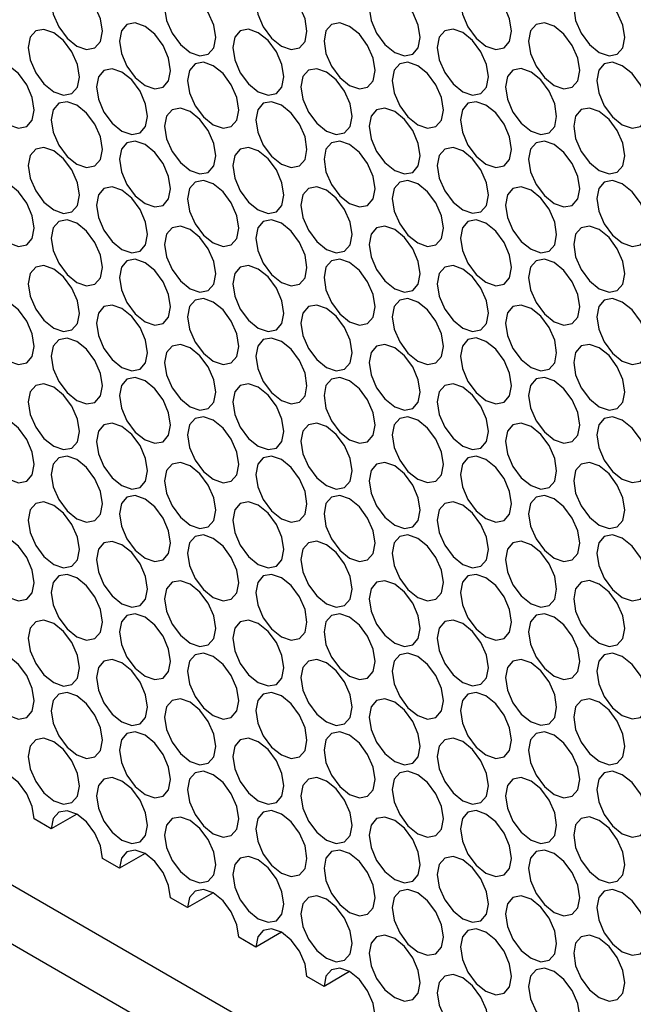
# Model space of a CAD drawing. Units: millimetres. Extents: x 20 to 820, y 20 to 574.
# Drawn here: x 698 to 711, y 163 to 184 of the extents above; entities that cross this region are included whole.
import ezdxf

# ---------------------------------------------------------------- set-up
doc = ezdxf.new("R2010")
doc.units = ezdxf.units.MM
doc.header["$LTSCALE"] = 2

msp = doc.modelspace()

# ---------------------------------------------------------------- linework, layer by layer
at = {"color": 7, "linetype": 'Continuous', "lineweight": 25}
for p, q in [((618.83, 210.18), (733.381, 144.051)), ((621.305, 209.976), (730.906, 146.704)), ((698.91, 166.809), (698.556, 167.013)), ((699.44, 167.115), (698.91, 166.809)), ((700.324, 165.992), (699.971, 166.196)), ((700.855, 166.298), (700.324, 165.992)), ((701.738, 165.176), (701.385, 165.38)), ((702.269, 165.482), (701.738, 165.176)), ((703.153, 164.359), (702.799, 164.563)), ((703.683, 164.666), (703.153, 164.359)), ((704.567, 163.543), (704.213, 163.747)), ((705.097, 163.849), (704.567, 163.543))]:
    msp.add_line(p, q, dxfattribs=at)
at = {"color": 7, "linetype": 'Continuous', "lineweight": 25, "flags": 128}
for points in [[(698.91, 183.956), (698.95, 183.698), (699.065, 183.433), (699.237, 183.201), (699.44, 183.037), (699.643, 182.967), (699.815, 183), (699.93, 183.133), (699.971, 183.344), (699.93, 183.601), (699.815, 183.866), (699.643, 184.098), (699.44, 184.262), (699.237, 184.333), (699.065, 184.299), (698.95, 184.167), (698.91, 183.956)], [(703.153, 183.956), (703.193, 183.699), (703.308, 183.434), (703.48, 183.202), (703.683, 183.038), (703.886, 182.967), (704.058, 183.001), (704.173, 183.133), (704.213, 183.344), (704.173, 183.602), (704.058, 183.867), (703.886, 184.099), (703.683, 184.263), (703.48, 184.333), (703.308, 184.3), (703.193, 184.167), (703.153, 183.956)], [(707.395, 183.957), (707.436, 183.699), (707.551, 183.434), (707.723, 183.202), (707.926, 183.038), (708.128, 182.968), (708.301, 183.001), (708.415, 183.133), (708.456, 183.344), (708.415, 183.602), (708.301, 183.867), (708.128, 184.099), (707.926, 184.263), (707.723, 184.333), (707.551, 184.3), (707.436, 184.168), (707.395, 183.957)], [(701.26, 183.824), (701.3, 183.567), (701.415, 183.302), (701.587, 183.07), (701.79, 182.906), (701.993, 182.835), (702.165, 182.869), (702.28, 183.001), (702.32, 183.212), (702.28, 183.47), (702.165, 183.735), (701.993, 183.967), (701.79, 184.131), (701.587, 184.201), (701.415, 184.168), (701.3, 184.035), (701.26, 183.824)], [(705.502, 183.825), (705.543, 183.567), (705.658, 183.302), (705.83, 183.07), (706.033, 182.906), (706.235, 182.836), (706.408, 182.869), (706.522, 183.001), (706.563, 183.212), (706.522, 183.47), (706.408, 183.735), (706.235, 183.967), (706.033, 184.131), (705.83, 184.201), (705.658, 184.168), (705.543, 184.036), (705.502, 183.825)], [(709.745, 183.825), (709.785, 183.567), (709.9, 183.302), (710.072, 183.07), (710.275, 182.907), (710.478, 182.836), (710.65, 182.869), (710.765, 183.002), (710.805, 183.213), (710.765, 183.47), (710.65, 183.735), (710.478, 183.968), (710.275, 184.131), (710.072, 184.202), (709.9, 184.168), (709.785, 184.036), (709.745, 183.825)], [(700.324, 183.139), (700.364, 182.882), (700.479, 182.617), (700.651, 182.385), (700.854, 182.221), (701.057, 182.15), (701.229, 182.184), (701.344, 182.316), (701.385, 182.527), (701.344, 182.785), (701.229, 183.05), (701.057, 183.282), (700.854, 183.446), (700.651, 183.516), (700.479, 183.483), (700.364, 183.351), (700.324, 183.139)], [(704.567, 183.14), (704.607, 182.882), (704.722, 182.617), (704.894, 182.385), (705.097, 182.221), (705.3, 182.151), (705.472, 182.184), (705.587, 182.317), (705.627, 182.528), (705.587, 182.785), (705.472, 183.05), (705.3, 183.282), (705.097, 183.446), (704.894, 183.517), (704.722, 183.483), (704.607, 183.351), (704.567, 183.14)], [(708.809, 183.14), (708.85, 182.883), (708.965, 182.618), (709.137, 182.386), (709.34, 182.222), (709.543, 182.151), (709.715, 182.185), (709.83, 182.317), (709.87, 182.528), (709.83, 182.786), (709.715, 183.051), (709.543, 183.283), (709.34, 183.447), (709.137, 183.517), (708.965, 183.484), (708.85, 183.351), (708.809, 183.14)], [(698.431, 183.007), (698.471, 182.75), (698.586, 182.485), (698.758, 182.253), (698.961, 182.089), (699.164, 182.018), (699.336, 182.052), (699.451, 182.184), (699.492, 182.395), (699.451, 182.653), (699.336, 182.918), (699.164, 183.15), (698.961, 183.314), (698.758, 183.384), (698.586, 183.351), (698.471, 183.219), (698.431, 183.007)], [(702.674, 183.008), (702.714, 182.75), (702.829, 182.485), (703.001, 182.253), (703.204, 182.089), (703.407, 182.019), (703.579, 182.052), (703.694, 182.185), (703.734, 182.396), (703.694, 182.653), (703.579, 182.918), (703.407, 183.15), (703.204, 183.314), (703.001, 183.385), (702.829, 183.351), (702.714, 183.219), (702.674, 183.008)], [(706.916, 183.008), (706.957, 182.751), (707.072, 182.486), (707.244, 182.254), (707.447, 182.09), (707.65, 182.019), (707.822, 182.053), (707.937, 182.185), (707.977, 182.396), (707.937, 182.654), (707.822, 182.919), (707.65, 183.151), (707.447, 183.315), (707.244, 183.385), (707.072, 183.352), (706.957, 183.219), (706.916, 183.008)], [(697.496, 182.323), (697.536, 182.065), (697.651, 181.8), (697.823, 181.568), (698.026, 181.404), (698.229, 181.334), (698.401, 181.367), (698.516, 181.499), (698.556, 181.71), (698.516, 181.968), (698.401, 182.233), (698.229, 182.465), (698.026, 182.629), (697.823, 182.699), (697.651, 182.666), (697.536, 182.534), (697.496, 182.323)], [(701.738, 182.323), (701.779, 182.065), (701.894, 181.8), (702.066, 181.568), (702.269, 181.405), (702.472, 181.334), (702.644, 181.367), (702.759, 181.5), (702.799, 181.711), (702.759, 181.968), (702.644, 182.233), (702.472, 182.466), (702.269, 182.629), (702.066, 182.7), (701.894, 182.666), (701.779, 182.534), (701.738, 182.323)], [(705.981, 182.323), (706.021, 182.066), (706.136, 181.801), (706.308, 181.569), (706.511, 181.405), (706.714, 181.334), (706.886, 181.368), (707.001, 181.5), (707.042, 181.711), (707.001, 181.969), (706.886, 182.234), (706.714, 182.466), (706.511, 182.63), (706.308, 182.7), (706.136, 182.667), (706.021, 182.535), (705.981, 182.323)], [(710.224, 182.324), (710.264, 182.066), (710.379, 181.801), (710.551, 181.569), (710.754, 181.405), (710.957, 181.335), (711.129, 181.368), (711.244, 181.501), (711.284, 181.712), (711.244, 181.969), (711.129, 182.234), (710.957, 182.466), (710.754, 182.63), (710.551, 182.701), (710.379, 182.667), (710.264, 182.535), (710.224, 182.324)], [(699.845, 182.191), (699.886, 181.933), (700.001, 181.668), (700.173, 181.436), (700.376, 181.273), (700.579, 181.202), (700.751, 181.235), (700.866, 181.368), (700.906, 181.579), (700.866, 181.836), (700.751, 182.101), (700.579, 182.334), (700.376, 182.497), (700.173, 182.568), (700.001, 182.534), (699.886, 182.402), (699.845, 182.191)], [(704.088, 182.191), (704.128, 181.934), (704.243, 181.669), (704.415, 181.437), (704.618, 181.273), (704.821, 181.202), (704.993, 181.236), (705.108, 181.368), (705.149, 181.579), (705.108, 181.837), (704.993, 182.102), (704.821, 182.334), (704.618, 182.498), (704.415, 182.568), (704.243, 182.535), (704.128, 182.403), (704.088, 182.191)], [(708.331, 182.192), (708.371, 181.934), (708.486, 181.669), (708.658, 181.437), (708.861, 181.273), (709.064, 181.203), (709.236, 181.236), (709.351, 181.369), (709.391, 181.58), (709.351, 181.837), (709.236, 182.102), (709.064, 182.334), (708.861, 182.498), (708.658, 182.569), (708.486, 182.535), (708.371, 182.403), (708.331, 182.192)], [(698.91, 181.506), (698.95, 181.249), (699.065, 180.984), (699.237, 180.751), (699.44, 180.588), (699.643, 180.517), (699.815, 180.551), (699.93, 180.683), (699.971, 180.894), (699.93, 181.152), (699.815, 181.417), (699.643, 181.649), (699.44, 181.813), (699.237, 181.883), (699.065, 181.85), (698.95, 181.717), (698.91, 181.506)], [(703.153, 181.507), (703.193, 181.249), (703.308, 180.984), (703.48, 180.752), (703.683, 180.588), (703.886, 180.518), (704.058, 180.551), (704.173, 180.683), (704.213, 180.894), (704.173, 181.152), (704.058, 181.417), (703.886, 181.649), (703.683, 181.813), (703.48, 181.883), (703.308, 181.85), (703.193, 181.718), (703.153, 181.507)], [(707.395, 181.507), (707.436, 181.249), (707.551, 180.984), (707.723, 180.752), (707.926, 180.589), (708.128, 180.518), (708.301, 180.551), (708.415, 180.684), (708.456, 180.895), (708.415, 181.152), (708.301, 181.417), (708.128, 181.65), (707.926, 181.813), (707.723, 181.884), (707.551, 181.85), (707.436, 181.718), (707.395, 181.507)], [(701.26, 181.375), (701.3, 181.117), (701.415, 180.852), (701.587, 180.62), (701.79, 180.456), (701.993, 180.386), (702.165, 180.419), (702.28, 180.551), (702.32, 180.762), (702.28, 181.02), (702.165, 181.285), (701.993, 181.517), (701.79, 181.681), (701.587, 181.751), (701.415, 181.718), (701.3, 181.586), (701.26, 181.375)], [(705.502, 181.375), (705.543, 181.117), (705.658, 180.852), (705.83, 180.62), (706.033, 180.457), (706.235, 180.386), (706.408, 180.419), (706.522, 180.552), (706.563, 180.763), (706.522, 181.02), (706.408, 181.285), (706.235, 181.518), (706.033, 181.681), (705.83, 181.752), (705.658, 181.718), (705.543, 181.586), (705.502, 181.375)], [(709.745, 181.375), (709.785, 181.118), (709.9, 180.853), (710.072, 180.621), (710.275, 180.457), (710.478, 180.386), (710.65, 180.42), (710.765, 180.552), (710.805, 180.763), (710.765, 181.021), (710.65, 181.286), (710.478, 181.518), (710.275, 181.682), (710.072, 181.752), (709.9, 181.719), (709.785, 181.587), (709.745, 181.375)], [(700.324, 180.69), (700.364, 180.432), (700.479, 180.167), (700.651, 179.935), (700.854, 179.771), (701.057, 179.701), (701.229, 179.734), (701.344, 179.867), (701.385, 180.078), (701.344, 180.335), (701.229, 180.6), (701.057, 180.832), (700.854, 180.996), (700.651, 181.067), (700.479, 181.033), (700.364, 180.901), (700.324, 180.69)], [(704.567, 180.69), (704.607, 180.433), (704.722, 180.168), (704.894, 179.935), (705.097, 179.772), (705.3, 179.701), (705.472, 179.735), (705.587, 179.867), (705.627, 180.078), (705.587, 180.336), (705.472, 180.601), (705.3, 180.833), (705.097, 180.997), (704.894, 181.067), (704.722, 181.034), (704.607, 180.901), (704.567, 180.69)], [(708.809, 180.691), (708.85, 180.433), (708.965, 180.168), (709.137, 179.936), (709.34, 179.772), (709.543, 179.702), (709.715, 179.735), (709.83, 179.867), (709.87, 180.078), (709.83, 180.336), (709.715, 180.601), (709.543, 180.833), (709.34, 180.997), (709.137, 181.067), (708.965, 181.034), (708.85, 180.902), (708.809, 180.691)], [(698.431, 180.558), (698.471, 180.3), (698.586, 180.035), (698.758, 179.803), (698.961, 179.639), (699.164, 179.569), (699.336, 179.602), (699.451, 179.735), (699.492, 179.946), (699.451, 180.203), (699.336, 180.468), (699.164, 180.7), (698.961, 180.864), (698.758, 180.935), (698.586, 180.901), (698.471, 180.769), (698.431, 180.558)], [(702.674, 180.558), (702.714, 180.301), (702.829, 180.036), (703.001, 179.803), (703.204, 179.64), (703.407, 179.569), (703.579, 179.603), (703.694, 179.735), (703.734, 179.946), (703.694, 180.204), (703.579, 180.469), (703.407, 180.701), (703.204, 180.865), (703.001, 180.935), (702.829, 180.902), (702.714, 180.769), (702.674, 180.558)], [(706.916, 180.559), (706.957, 180.301), (707.072, 180.036), (707.244, 179.804), (707.447, 179.64), (707.65, 179.57), (707.822, 179.603), (707.937, 179.735), (707.977, 179.946), (707.937, 180.204), (707.822, 180.469), (707.65, 180.701), (707.447, 180.865), (707.244, 180.935), (707.072, 180.902), (706.957, 180.77), (706.916, 180.559)], [(697.496, 179.873), (697.536, 179.615), (697.651, 179.35), (697.823, 179.118), (698.026, 178.955), (698.229, 178.884), (698.401, 178.917), (698.516, 179.05), (698.556, 179.261), (698.516, 179.518), (698.401, 179.783), (698.229, 180.016), (698.026, 180.179), (697.823, 180.25), (697.651, 180.216), (697.536, 180.084), (697.496, 179.873)], [(701.738, 179.873), (701.779, 179.616), (701.894, 179.351), (702.066, 179.119), (702.269, 178.955), (702.472, 178.884), (702.644, 178.918), (702.759, 179.05), (702.799, 179.261), (702.759, 179.519), (702.644, 179.784), (702.472, 180.016), (702.269, 180.18), (702.066, 180.25), (701.894, 180.217), (701.779, 180.085), (701.738, 179.873)], [(705.981, 179.874), (706.021, 179.616), (706.136, 179.351), (706.308, 179.119), (706.511, 178.955), (706.714, 178.885), (706.886, 178.918), (707.001, 179.05), (707.042, 179.262), (707.001, 179.519), (706.886, 179.784), (706.714, 180.016), (706.511, 180.18), (706.308, 180.251), (706.136, 180.217), (706.021, 180.085), (705.981, 179.874)], [(710.224, 179.874), (710.264, 179.617), (710.379, 179.352), (710.551, 179.119), (710.754, 178.956), (710.957, 178.885), (711.129, 178.919), (711.244, 179.051), (711.284, 179.262), (711.244, 179.52), (711.129, 179.785), (710.957, 180.017), (710.754, 180.181), (710.551, 180.251), (710.379, 180.218), (710.264, 180.085), (710.224, 179.874)], [(699.845, 179.741), (699.886, 179.484), (700.001, 179.219), (700.173, 178.987), (700.376, 178.823), (700.579, 178.752), (700.751, 178.786), (700.866, 178.918), (700.906, 179.129), (700.866, 179.387), (700.751, 179.652), (700.579, 179.884), (700.376, 180.048), (700.173, 180.118), (700.001, 180.085), (699.886, 179.953), (699.845, 179.741)], [(704.088, 179.742), (704.128, 179.484), (704.243, 179.219), (704.415, 178.987), (704.618, 178.823), (704.821, 178.753), (704.993, 178.786), (705.108, 178.918), (705.149, 179.13), (705.108, 179.387), (704.993, 179.652), (704.821, 179.884), (704.618, 180.048), (704.415, 180.119), (704.243, 180.085), (704.128, 179.953), (704.088, 179.742)], [(708.331, 179.742), (708.371, 179.485), (708.486, 179.22), (708.658, 178.987), (708.861, 178.824), (709.064, 178.753), (709.236, 178.787), (709.351, 178.919), (709.391, 179.13), (709.351, 179.388), (709.236, 179.653), (709.064, 179.885), (708.861, 180.049), (708.658, 180.119), (708.486, 180.086), (708.371, 179.953), (708.331, 179.742)], [(698.91, 179.057), (698.95, 178.799), (699.065, 178.534), (699.237, 178.302), (699.44, 178.138), (699.643, 178.068), (699.815, 178.101), (699.93, 178.233), (699.971, 178.444), (699.93, 178.702), (699.815, 178.967), (699.643, 179.199), (699.44, 179.363), (699.237, 179.433), (699.065, 179.4), (698.95, 179.268), (698.91, 179.057)], [(703.153, 179.057), (703.193, 178.799), (703.308, 178.534), (703.48, 178.302), (703.683, 178.138), (703.886, 178.068), (704.058, 178.101), (704.173, 178.234), (704.213, 178.445), (704.173, 178.702), (704.058, 178.967), (703.886, 179.2), (703.683, 179.363), (703.48, 179.434), (703.308, 179.4), (703.193, 179.268), (703.153, 179.057)], [(707.395, 179.057), (707.436, 178.8), (707.551, 178.535), (707.723, 178.303), (707.926, 178.139), (708.128, 178.068), (708.301, 178.102), (708.415, 178.234), (708.456, 178.445), (708.415, 178.703), (708.301, 178.968), (708.128, 179.2), (707.926, 179.364), (707.723, 179.434), (707.551, 179.401), (707.436, 179.269), (707.395, 179.057)], [(701.26, 178.925), (701.3, 178.667), (701.415, 178.402), (701.587, 178.17), (701.79, 178.006), (701.993, 177.936), (702.165, 177.969), (702.28, 178.102), (702.32, 178.313), (702.28, 178.57), (702.165, 178.835), (701.993, 179.068), (701.79, 179.231), (701.587, 179.302), (701.415, 179.268), (701.3, 179.136), (701.26, 178.925)], [(705.502, 178.925), (705.543, 178.668), (705.658, 178.403), (705.83, 178.171), (706.033, 178.007), (706.235, 177.936), (706.408, 177.97), (706.522, 178.102), (706.563, 178.313), (706.522, 178.571), (706.408, 178.836), (706.235, 179.068), (706.033, 179.232), (705.83, 179.302), (705.658, 179.269), (705.543, 179.137), (705.502, 178.925)], [(709.745, 178.926), (709.785, 178.668), (709.9, 178.403), (710.072, 178.171), (710.275, 178.007), (710.478, 177.937), (710.65, 177.97), (710.765, 178.102), (710.805, 178.314), (710.765, 178.571), (710.65, 178.836), (710.478, 179.068), (710.275, 179.232), (710.072, 179.303), (709.9, 179.269), (709.785, 179.137), (709.745, 178.926)], [(700.324, 178.24), (700.364, 177.983), (700.479, 177.718), (700.651, 177.485), (700.854, 177.322), (701.057, 177.251), (701.229, 177.285), (701.344, 177.417), (701.385, 177.628), (701.344, 177.886), (701.229, 178.151), (701.057, 178.383), (700.854, 178.546), (700.651, 178.617), (700.479, 178.584), (700.364, 178.451), (700.324, 178.24)], [(704.567, 178.241), (704.607, 177.983), (704.722, 177.718), (704.894, 177.486), (705.097, 177.322), (705.3, 177.252), (705.472, 177.285), (705.587, 177.417), (705.627, 177.628), (705.587, 177.886), (705.472, 178.151), (705.3, 178.383), (705.097, 178.547), (704.894, 178.617), (704.722, 178.584), (704.607, 178.452), (704.567, 178.241)], [(708.809, 178.241), (708.85, 177.983), (708.965, 177.718), (709.137, 177.486), (709.34, 177.322), (709.543, 177.252), (709.715, 177.285), (709.83, 177.418), (709.87, 177.629), (709.83, 177.886), (709.715, 178.151), (709.543, 178.384), (709.34, 178.547), (709.137, 178.618), (708.965, 178.584), (708.85, 178.452), (708.809, 178.241)], [(698.431, 178.108), (698.471, 177.851), (698.586, 177.586), (698.758, 177.353), (698.961, 177.19), (699.164, 177.119), (699.336, 177.153), (699.451, 177.285), (699.492, 177.496), (699.451, 177.754), (699.336, 178.019), (699.164, 178.251), (698.961, 178.415), (698.758, 178.485), (698.586, 178.452), (698.471, 178.319), (698.431, 178.108)], [(702.674, 178.109), (702.714, 177.851), (702.829, 177.586), (703.001, 177.354), (703.204, 177.19), (703.407, 177.12), (703.579, 177.153), (703.694, 177.285), (703.734, 177.496), (703.694, 177.754), (703.579, 178.019), (703.407, 178.251), (703.204, 178.415), (703.001, 178.485), (702.829, 178.452), (702.714, 178.32), (702.674, 178.109)], [(706.916, 178.109), (706.957, 177.851), (707.072, 177.586), (707.244, 177.354), (707.447, 177.19), (707.65, 177.12), (707.822, 177.153), (707.937, 177.286), (707.977, 177.497), (707.937, 177.754), (707.822, 178.019), (707.65, 178.252), (707.447, 178.415), (707.244, 178.486), (707.072, 178.452), (706.957, 178.32), (706.916, 178.109)], [(697.496, 177.423), (697.536, 177.166), (697.651, 176.901), (697.823, 176.669), (698.026, 176.505), (698.229, 176.434), (698.401, 176.468), (698.516, 176.6), (698.556, 176.811), (698.516, 177.069), (698.401, 177.334), (698.229, 177.566), (698.026, 177.73), (697.823, 177.8), (697.651, 177.767), (697.536, 177.634), (697.496, 177.423)], [(701.738, 177.424), (701.779, 177.166), (701.894, 176.901), (702.066, 176.669), (702.269, 176.505), (702.472, 176.435), (702.644, 176.468), (702.759, 176.6), (702.799, 176.812), (702.759, 177.069), (702.644, 177.334), (702.472, 177.566), (702.269, 177.73), (702.066, 177.801), (701.894, 177.767), (701.779, 177.635), (701.738, 177.424)], [(705.981, 177.424), (706.021, 177.167), (706.136, 176.902), (706.308, 176.669), (706.511, 176.506), (706.714, 176.435), (706.886, 176.469), (707.001, 176.601), (707.042, 176.812), (707.001, 177.07), (706.886, 177.335), (706.714, 177.567), (706.511, 177.73), (706.308, 177.801), (706.136, 177.768), (706.021, 177.635), (705.981, 177.424)], [(710.224, 177.425), (710.264, 177.167), (710.379, 176.902), (710.551, 176.67), (710.754, 176.506), (710.957, 176.436), (711.129, 176.469), (711.244, 176.601), (711.284, 176.812), (711.244, 177.07), (711.129, 177.335), (710.957, 177.567), (710.754, 177.731), (710.551, 177.801), (710.379, 177.768), (710.264, 177.636), (710.224, 177.425)], [(699.845, 177.292), (699.886, 177.034), (700.001, 176.769), (700.173, 176.537), (700.376, 176.373), (700.579, 176.303), (700.751, 176.336), (700.866, 176.468), (700.906, 176.68), (700.866, 176.937), (700.751, 177.202), (700.579, 177.434), (700.376, 177.598), (700.173, 177.669), (700.001, 177.635), (699.886, 177.503), (699.845, 177.292)], [(704.088, 177.292), (704.128, 177.035), (704.243, 176.77), (704.415, 176.537), (704.618, 176.374), (704.821, 176.303), (704.993, 176.337), (705.108, 176.469), (705.149, 176.68), (705.108, 176.938), (704.993, 177.203), (704.821, 177.435), (704.618, 177.598), (704.415, 177.669), (704.243, 177.636), (704.128, 177.503), (704.088, 177.292)], [(708.331, 177.293), (708.371, 177.035), (708.486, 176.77), (708.658, 176.538), (708.861, 176.374), (709.064, 176.304), (709.236, 176.337), (709.351, 176.469), (709.391, 176.68), (709.351, 176.938), (709.236, 177.203), (709.064, 177.435), (708.861, 177.599), (708.658, 177.669), (708.486, 177.636), (708.371, 177.504), (708.331, 177.293)], [(698.91, 176.607), (698.95, 176.349), (699.065, 176.084), (699.237, 175.852), (699.44, 175.688), (699.643, 175.618), (699.815, 175.651), (699.93, 175.784), (699.971, 175.995), (699.93, 176.252), (699.815, 176.517), (699.643, 176.75), (699.44, 176.913), (699.237, 176.984), (699.065, 176.95), (698.95, 176.818), (698.91, 176.607)], [(703.153, 176.607), (703.193, 176.35), (703.308, 176.085), (703.48, 175.853), (703.683, 175.689), (703.886, 175.618), (704.058, 175.652), (704.173, 175.784), (704.213, 175.995), (704.173, 176.253), (704.058, 176.518), (703.886, 176.75), (703.683, 176.914), (703.48, 176.984), (703.308, 176.951), (703.193, 176.818), (703.153, 176.607)], [(707.395, 176.608), (707.436, 176.35), (707.551, 176.085), (707.723, 175.853), (707.926, 175.689), (708.128, 175.619), (708.301, 175.652), (708.415, 175.784), (708.456, 175.996), (708.415, 176.253), (708.301, 176.518), (708.128, 176.75), (707.926, 176.914), (707.723, 176.985), (707.551, 176.951), (707.436, 176.819), (707.395, 176.608)], [(701.26, 176.475), (701.3, 176.218), (701.415, 175.953), (701.587, 175.721), (701.79, 175.557), (701.993, 175.486), (702.165, 175.52), (702.28, 175.652), (702.32, 175.863), (702.28, 176.121), (702.165, 176.386), (701.993, 176.618), (701.79, 176.782), (701.587, 176.852), (701.415, 176.819), (701.3, 176.686), (701.26, 176.475)], [(705.502, 176.476), (705.543, 176.218), (705.658, 175.953), (705.83, 175.721), (706.033, 175.557), (706.235, 175.487), (706.408, 175.52), (706.522, 175.652), (706.563, 175.864), (706.522, 176.121), (706.408, 176.386), (706.235, 176.618), (706.033, 176.782), (705.83, 176.853), (705.658, 176.819), (705.543, 176.687), (705.502, 176.476)], [(709.745, 176.476), (709.785, 176.219), (709.9, 175.954), (710.072, 175.721), (710.275, 175.558), (710.478, 175.487), (710.65, 175.521), (710.765, 175.653), (710.805, 175.864), (710.765, 176.122), (710.65, 176.387), (710.478, 176.619), (710.275, 176.782), (710.072, 176.853), (709.9, 176.82), (709.785, 176.687), (709.745, 176.476)], [(700.324, 175.791), (700.364, 175.533), (700.479, 175.268), (700.651, 175.036), (700.854, 174.872), (701.057, 174.802), (701.229, 174.835), (701.344, 174.967), (701.385, 175.178), (701.344, 175.436), (701.229, 175.701), (701.057, 175.933), (700.854, 176.097), (700.651, 176.167), (700.479, 176.134), (700.364, 176.002), (700.324, 175.791)], [(704.567, 175.791), (704.607, 175.533), (704.722, 175.268), (704.894, 175.036), (705.097, 174.872), (705.3, 174.802), (705.472, 174.835), (705.587, 174.968), (705.627, 175.179), (705.587, 175.436), (705.472, 175.701), (705.3, 175.933), (705.097, 176.097), (704.894, 176.168), (704.722, 176.134), (704.607, 176.002), (704.567, 175.791)], [(708.809, 175.791), (708.85, 175.534), (708.965, 175.269), (709.137, 175.037), (709.34, 174.873), (709.543, 174.802), (709.715, 174.836), (709.83, 174.968), (709.87, 175.179), (709.83, 175.437), (709.715, 175.702), (709.543, 175.934), (709.34, 176.098), (709.137, 176.168), (708.965, 176.135), (708.85, 176.002), (708.809, 175.791)], [(698.431, 175.659), (698.471, 175.401), (698.586, 175.136), (698.758, 174.904), (698.961, 174.74), (699.164, 174.67), (699.336, 174.703), (699.451, 174.835), (699.492, 175.046), (699.451, 175.304), (699.336, 175.569), (699.164, 175.801), (698.961, 175.965), (698.758, 176.035), (698.586, 176.002), (698.471, 175.87), (698.431, 175.659)], [(702.674, 175.659), (702.714, 175.401), (702.829, 175.136), (703.001, 174.904), (703.204, 174.74), (703.407, 174.67), (703.579, 174.703), (703.694, 174.836), (703.734, 175.047), (703.694, 175.304), (703.579, 175.569), (703.407, 175.802), (703.204, 175.965), (703.001, 176.036), (702.829, 176.002), (702.714, 175.87), (702.674, 175.659)], [(706.916, 175.659), (706.957, 175.402), (707.072, 175.137), (707.244, 174.905), (707.447, 174.741), (707.65, 174.67), (707.822, 174.704), (707.937, 174.836), (707.977, 175.047), (707.937, 175.305), (707.822, 175.57), (707.65, 175.802), (707.447, 175.966), (707.244, 176.036), (707.072, 176.003), (706.957, 175.87), (706.916, 175.659)], [(697.496, 174.974), (697.536, 174.716), (697.651, 174.451), (697.823, 174.219), (698.026, 174.055), (698.229, 173.985), (698.401, 174.018), (698.516, 174.15), (698.556, 174.362), (698.516, 174.619), (698.401, 174.884), (698.229, 175.116), (698.026, 175.28), (697.823, 175.351), (697.651, 175.317), (697.536, 175.185), (697.496, 174.974)], [(701.738, 174.974), (701.779, 174.717), (701.894, 174.452), (702.066, 174.219), (702.269, 174.056), (702.472, 173.985), (702.644, 174.019), (702.759, 174.151), (702.799, 174.362), (702.759, 174.62), (702.644, 174.885), (702.472, 175.117), (702.269, 175.28), (702.066, 175.351), (701.894, 175.318), (701.779, 175.185), (701.738, 174.974)], [(705.981, 174.975), (706.021, 174.717), (706.136, 174.452), (706.308, 174.22), (706.511, 174.056), (706.714, 173.986), (706.886, 174.019), (707.001, 174.151), (707.042, 174.362), (707.001, 174.62), (706.886, 174.885), (706.714, 175.117), (706.511, 175.281), (706.308, 175.351), (706.136, 175.318), (706.021, 175.186), (705.981, 174.975)], [(710.224, 174.975), (710.264, 174.717), (710.379, 174.452), (710.551, 174.22), (710.754, 174.056), (710.957, 173.986), (711.129, 174.019), (711.244, 174.152), (711.284, 174.363), (711.244, 174.62), (711.129, 174.885), (710.957, 175.117), (710.754, 175.281), (710.551, 175.352), (710.379, 175.318), (710.264, 175.186), (710.224, 174.975)], [(699.845, 174.842), (699.886, 174.585), (700.001, 174.32), (700.173, 174.087), (700.376, 173.924), (700.579, 173.853), (700.751, 173.887), (700.866, 174.019), (700.906, 174.23), (700.866, 174.488), (700.751, 174.753), (700.579, 174.985), (700.376, 175.148), (700.173, 175.219), (700.001, 175.186), (699.886, 175.053), (699.845, 174.842)], [(704.088, 174.843), (704.128, 174.585), (704.243, 174.32), (704.415, 174.088), (704.618, 173.924), (704.821, 173.854), (704.993, 173.887), (705.108, 174.019), (705.149, 174.23), (705.108, 174.488), (704.993, 174.753), (704.821, 174.985), (704.618, 175.149), (704.415, 175.219), (704.243, 175.186), (704.128, 175.054), (704.088, 174.843)], [(708.331, 174.843), (708.371, 174.585), (708.486, 174.32), (708.658, 174.088), (708.861, 173.924), (709.064, 173.854), (709.236, 173.887), (709.351, 174.02), (709.391, 174.231), (709.351, 174.488), (709.236, 174.753), (709.064, 174.985), (708.861, 175.149), (708.658, 175.22), (708.486, 175.186), (708.371, 175.054), (708.331, 174.843)], [(698.91, 174.157), (698.95, 173.9), (699.065, 173.635), (699.237, 173.403), (699.44, 173.239), (699.643, 173.168), (699.815, 173.202), (699.93, 173.334), (699.971, 173.545), (699.93, 173.803), (699.815, 174.068), (699.643, 174.3), (699.44, 174.464), (699.237, 174.534), (699.065, 174.501), (698.95, 174.368), (698.91, 174.157)], [(703.153, 174.158), (703.193, 173.9), (703.308, 173.635), (703.48, 173.403), (703.683, 173.239), (703.886, 173.169), (704.058, 173.202), (704.173, 173.334), (704.213, 173.546), (704.173, 173.803), (704.058, 174.068), (703.886, 174.3), (703.683, 174.464), (703.48, 174.535), (703.308, 174.501), (703.193, 174.369), (703.153, 174.158)], [(707.395, 174.158), (707.436, 173.901), (707.551, 173.635), (707.723, 173.403), (707.926, 173.24), (708.128, 173.169), (708.301, 173.203), (708.415, 173.335), (708.456, 173.546), (708.415, 173.804), (708.301, 174.069), (708.128, 174.301), (707.926, 174.464), (707.723, 174.535), (707.551, 174.502), (707.436, 174.369), (707.395, 174.158)], [(701.26, 174.026), (701.3, 173.768), (701.415, 173.503), (701.587, 173.271), (701.79, 173.107), (701.993, 173.037), (702.165, 173.07), (702.28, 173.202), (702.32, 173.414), (702.28, 173.671), (702.165, 173.936), (701.993, 174.168), (701.79, 174.332), (701.587, 174.403), (701.415, 174.369), (701.3, 174.237), (701.26, 174.026)], [(705.502, 174.026), (705.543, 173.769), (705.658, 173.504), (705.83, 173.271), (706.033, 173.108), (706.235, 173.037), (706.408, 173.071), (706.522, 173.203), (706.563, 173.414), (706.522, 173.672), (706.408, 173.937), (706.235, 174.169), (706.033, 174.332), (705.83, 174.403), (705.658, 174.37), (705.543, 174.237), (705.502, 174.026)], [(709.745, 174.027), (709.785, 173.769), (709.9, 173.504), (710.072, 173.272), (710.275, 173.108), (710.478, 173.038), (710.65, 173.071), (710.765, 173.203), (710.805, 173.414), (710.765, 173.672), (710.65, 173.937), (710.478, 174.169), (710.275, 174.333), (710.072, 174.403), (709.9, 174.37), (709.785, 174.238), (709.745, 174.027)], [(700.324, 173.341), (700.364, 173.083), (700.479, 172.818), (700.651, 172.586), (700.854, 172.422), (701.057, 172.352), (701.229, 172.385), (701.344, 172.518), (701.385, 172.729), (701.344, 172.986), (701.229, 173.251), (701.057, 173.483), (700.854, 173.647), (700.651, 173.718), (700.479, 173.684), (700.364, 173.552), (700.324, 173.341)], [(704.567, 173.341), (704.607, 173.084), (704.722, 172.819), (704.894, 172.587), (705.097, 172.423), (705.3, 172.352), (705.472, 172.386), (705.587, 172.518), (705.627, 172.729), (705.587, 172.987), (705.472, 173.252), (705.3, 173.484), (705.097, 173.648), (704.894, 173.718), (704.722, 173.685), (704.607, 173.552), (704.567, 173.341)], [(708.809, 173.342), (708.85, 173.084), (708.965, 172.819), (709.137, 172.587), (709.34, 172.423), (709.543, 172.353), (709.715, 172.386), (709.83, 172.518), (709.87, 172.729), (709.83, 172.987), (709.715, 173.252), (709.543, 173.484), (709.34, 173.648), (709.137, 173.719), (708.965, 173.685), (708.85, 173.553), (708.809, 173.342)], [(698.431, 173.209), (698.471, 172.951), (698.586, 172.686), (698.758, 172.454), (698.961, 172.29), (699.164, 172.22), (699.336, 172.253), (699.451, 172.386), (699.492, 172.597), (699.451, 172.854), (699.336, 173.119), (699.164, 173.351), (698.961, 173.515), (698.758, 173.586), (698.586, 173.552), (698.471, 173.42), (698.431, 173.209)], [(702.674, 173.209), (702.714, 172.952), (702.829, 172.687), (703.001, 172.455), (703.204, 172.291), (703.407, 172.22), (703.579, 172.254), (703.694, 172.386), (703.734, 172.597), (703.694, 172.855), (703.579, 173.12), (703.407, 173.352), (703.204, 173.516), (703.001, 173.586), (702.829, 173.553), (702.714, 173.42), (702.674, 173.209)], [(706.916, 173.21), (706.957, 172.952), (707.072, 172.687), (707.244, 172.455), (707.447, 172.291), (707.65, 172.221), (707.822, 172.254), (707.937, 172.386), (707.977, 172.597), (707.937, 172.855), (707.822, 173.12), (707.65, 173.352), (707.447, 173.516), (707.244, 173.587), (707.072, 173.553), (706.957, 173.421), (706.916, 173.21)], [(697.496, 172.524), (697.536, 172.267), (697.651, 172.001), (697.823, 171.769), (698.026, 171.606), (698.229, 171.535), (698.401, 171.569), (698.516, 171.701), (698.556, 171.912), (698.516, 172.17), (698.401, 172.435), (698.229, 172.667), (698.026, 172.83), (697.823, 172.901), (697.651, 172.868), (697.536, 172.735), (697.496, 172.524)], [(701.738, 172.525), (701.779, 172.267), (701.894, 172.002), (702.066, 171.77), (702.269, 171.606), (702.472, 171.535), (702.644, 171.569), (702.759, 171.701), (702.799, 171.912), (702.759, 172.17), (702.644, 172.435), (702.472, 172.667), (702.269, 172.831), (702.066, 172.901), (701.894, 172.868), (701.779, 172.736), (701.738, 172.525)], [(705.981, 172.525), (706.021, 172.267), (706.136, 172.002), (706.308, 171.77), (706.511, 171.606), (706.714, 171.536), (706.886, 171.569), (707.001, 171.702), (707.042, 171.913), (707.001, 172.17), (706.886, 172.435), (706.714, 172.667), (706.511, 172.831), (706.308, 172.902), (706.136, 172.868), (706.021, 172.736), (705.981, 172.525)], [(710.224, 172.525), (710.264, 172.268), (710.379, 172.003), (710.551, 171.771), (710.754, 171.607), (710.957, 171.536), (711.129, 171.57), (711.244, 171.702), (711.284, 171.913), (711.244, 172.171), (711.129, 172.436), (710.957, 172.668), (710.754, 172.832), (710.551, 172.902), (710.379, 172.869), (710.264, 172.736), (710.224, 172.525)], [(699.845, 172.393), (699.886, 172.135), (700.001, 171.87), (700.173, 171.638), (700.376, 171.474), (700.579, 171.403), (700.751, 171.437), (700.866, 171.569), (700.906, 171.78), (700.866, 172.038), (700.751, 172.303), (700.579, 172.535), (700.376, 172.699), (700.173, 172.769), (700.001, 172.736), (699.886, 172.604), (699.845, 172.393)], [(704.088, 172.393), (704.128, 172.135), (704.243, 171.87), (704.415, 171.638), (704.618, 171.474), (704.821, 171.404), (704.993, 171.437), (705.108, 171.57), (705.149, 171.781), (705.108, 172.038), (704.993, 172.303), (704.821, 172.535), (704.618, 172.699), (704.415, 172.77), (704.243, 172.736), (704.128, 172.604), (704.088, 172.393)], [(708.331, 172.393), (708.371, 172.136), (708.486, 171.871), (708.658, 171.639), (708.861, 171.475), (709.064, 171.404), (709.236, 171.438), (709.351, 171.57), (709.391, 171.781), (709.351, 172.039), (709.236, 172.304), (709.064, 172.536), (708.861, 172.7), (708.658, 172.77), (708.486, 172.737), (708.371, 172.604), (708.331, 172.393)], [(698.91, 171.708), (698.95, 171.45), (699.065, 171.185), (699.237, 170.953), (699.44, 170.789), (699.643, 170.719), (699.815, 170.752), (699.93, 170.884), (699.971, 171.095), (699.93, 171.353), (699.815, 171.618), (699.643, 171.85), (699.44, 172.014), (699.237, 172.085), (699.065, 172.051), (698.95, 171.919), (698.91, 171.708)], [(703.153, 171.708), (703.193, 171.451), (703.308, 171.185), (703.48, 170.953), (703.683, 170.79), (703.886, 170.719), (704.058, 170.753), (704.173, 170.885), (704.213, 171.096), (704.173, 171.354), (704.058, 171.619), (703.886, 171.851), (703.683, 172.014), (703.48, 172.085), (703.308, 172.052), (703.193, 171.919), (703.153, 171.708)], [(707.395, 171.709), (707.436, 171.451), (707.551, 171.186), (707.723, 170.954), (707.926, 170.79), (708.128, 170.719), (708.301, 170.753), (708.415, 170.885), (708.456, 171.096), (708.415, 171.354), (708.301, 171.619), (708.128, 171.851), (707.926, 172.015), (707.723, 172.085), (707.551, 172.052), (707.436, 171.92), (707.395, 171.709)], [(701.26, 171.576), (701.3, 171.319), (701.415, 171.053), (701.587, 170.821), (701.79, 170.658), (701.993, 170.587), (702.165, 170.621), (702.28, 170.753), (702.32, 170.964), (702.28, 171.222), (702.165, 171.487), (701.993, 171.719), (701.79, 171.882), (701.587, 171.953), (701.415, 171.92), (701.3, 171.787), (701.26, 171.576)], [(705.502, 171.577), (705.543, 171.319), (705.658, 171.054), (705.83, 170.822), (706.033, 170.658), (706.235, 170.587), (706.408, 170.621), (706.522, 170.753), (706.563, 170.964), (706.522, 171.222), (706.408, 171.487), (706.235, 171.719), (706.033, 171.883), (705.83, 171.953), (705.658, 171.92), (705.543, 171.788), (705.502, 171.577)], [(709.745, 171.577), (709.785, 171.319), (709.9, 171.054), (710.072, 170.822), (710.275, 170.658), (710.478, 170.588), (710.65, 170.621), (710.765, 170.754), (710.805, 170.965), (710.765, 171.222), (710.65, 171.487), (710.478, 171.719), (710.275, 171.883), (710.072, 171.954), (709.9, 171.92), (709.785, 171.788), (709.745, 171.577)], [(700.324, 170.891), (700.364, 170.634), (700.479, 170.369), (700.651, 170.137), (700.854, 169.973), (701.057, 169.902), (701.229, 169.936), (701.344, 170.068), (701.385, 170.279), (701.344, 170.537), (701.229, 170.802), (701.057, 171.034), (700.854, 171.198), (700.651, 171.268), (700.479, 171.235), (700.364, 171.102), (700.324, 170.891)], [(704.567, 170.892), (704.607, 170.634), (704.722, 170.369), (704.894, 170.137), (705.097, 169.973), (705.3, 169.903), (705.472, 169.936), (705.587, 170.068), (705.627, 170.279), (705.587, 170.537), (705.472, 170.802), (705.3, 171.034), (705.097, 171.198), (704.894, 171.269), (704.722, 171.235), (704.607, 171.103), (704.567, 170.892)], [(708.809, 170.892), (708.85, 170.635), (708.965, 170.369), (709.137, 170.137), (709.34, 169.974), (709.543, 169.903), (709.715, 169.937), (709.83, 170.069), (709.87, 170.28), (709.83, 170.538), (709.715, 170.803), (709.543, 171.035), (709.34, 171.198), (709.137, 171.269), (708.965, 171.236), (708.85, 171.103), (708.809, 170.892)], [(698.431, 170.759), (698.471, 170.502), (698.586, 170.237), (698.758, 170.005), (698.961, 169.841), (699.164, 169.77), (699.336, 169.804), (699.451, 169.936), (699.492, 170.147), (699.451, 170.405), (699.336, 170.67), (699.164, 170.902), (698.961, 171.066), (698.758, 171.136), (698.586, 171.103), (698.471, 170.97), (698.431, 170.759)], [(702.674, 170.76), (702.714, 170.502), (702.829, 170.237), (703.001, 170.005), (703.204, 169.841), (703.407, 169.771), (703.579, 169.804), (703.694, 169.936), (703.734, 170.147), (703.694, 170.405), (703.579, 170.67), (703.407, 170.902), (703.204, 171.066), (703.001, 171.137), (702.829, 171.103), (702.714, 170.971), (702.674, 170.76)], [(706.916, 170.76), (706.957, 170.503), (707.072, 170.237), (707.244, 170.005), (707.447, 169.842), (707.65, 169.771), (707.822, 169.805), (707.937, 169.937), (707.977, 170.148), (707.937, 170.406), (707.822, 170.671), (707.65, 170.903), (707.447, 171.066), (707.244, 171.137), (707.072, 171.104), (706.957, 170.971), (706.916, 170.76)], [(697.496, 170.075), (697.536, 169.817), (697.651, 169.552), (697.823, 169.32), (698.026, 169.156), (698.229, 169.085), (698.401, 169.119), (698.516, 169.251), (698.556, 169.462), (698.516, 169.72), (698.401, 169.985), (698.229, 170.217), (698.026, 170.381), (697.823, 170.451), (697.651, 170.418), (697.536, 170.286), (697.496, 170.075)], [(701.738, 170.075), (701.779, 169.817), (701.894, 169.552), (702.066, 169.32), (702.269, 169.156), (702.472, 169.086), (702.644, 169.119), (702.759, 169.252), (702.799, 169.463), (702.759, 169.72), (702.644, 169.985), (702.472, 170.217), (702.269, 170.381), (702.066, 170.452), (701.894, 170.418), (701.779, 170.286), (701.738, 170.075)], [(705.981, 170.075), (706.021, 169.818), (706.136, 169.553), (706.308, 169.321), (706.511, 169.157), (706.714, 169.086), (706.886, 169.12), (707.001, 169.252), (707.042, 169.463), (707.001, 169.721), (706.886, 169.986), (706.714, 170.218), (706.511, 170.382), (706.308, 170.452), (706.136, 170.419), (706.021, 170.286), (705.981, 170.075)], [(710.224, 170.076), (710.264, 169.818), (710.379, 169.553), (710.551, 169.321), (710.754, 169.157), (710.957, 169.087), (711.129, 169.12), (711.244, 169.252), (711.284, 169.463), (711.244, 169.721), (711.129, 169.986), (710.957, 170.218), (710.754, 170.382), (710.551, 170.453), (710.379, 170.419), (710.264, 170.287), (710.224, 170.076)], [(699.845, 169.943), (699.886, 169.685), (700.001, 169.42), (700.173, 169.188), (700.376, 169.024), (700.579, 168.954), (700.751, 168.987), (700.866, 169.12), (700.906, 169.331), (700.866, 169.588), (700.751, 169.853), (700.579, 170.085), (700.376, 170.249), (700.173, 170.32), (700.001, 170.286), (699.886, 170.154), (699.845, 169.943)], [(704.088, 169.943), (704.128, 169.686), (704.243, 169.421), (704.415, 169.189), (704.618, 169.025), (704.821, 168.954), (704.993, 168.988), (705.108, 169.12), (705.149, 169.331), (705.108, 169.589), (704.993, 169.854), (704.821, 170.086), (704.618, 170.25), (704.415, 170.32), (704.243, 170.287), (704.128, 170.154), (704.088, 169.943)], [(708.331, 169.944), (708.371, 169.686), (708.486, 169.421), (708.658, 169.189), (708.861, 169.025), (709.064, 168.955), (709.236, 168.988), (709.351, 169.12), (709.391, 169.331), (709.351, 169.589), (709.236, 169.854), (709.064, 170.086), (708.861, 170.25), (708.658, 170.321), (708.486, 170.287), (708.371, 170.155), (708.331, 169.944)], [(698.91, 169.258), (698.95, 169.001), (699.065, 168.735), (699.237, 168.503), (699.44, 168.34), (699.643, 168.269), (699.815, 168.302), (699.93, 168.435), (699.971, 168.646), (699.93, 168.904), (699.815, 169.169), (699.643, 169.401), (699.44, 169.564), (699.237, 169.635), (699.065, 169.602), (698.95, 169.469), (698.91, 169.258)], [(703.153, 169.259), (703.193, 169.001), (703.308, 168.736), (703.48, 168.504), (703.683, 168.34), (703.886, 168.269), (704.058, 168.303), (704.173, 168.435), (704.213, 168.646), (704.173, 168.904), (704.058, 169.169), (703.886, 169.401), (703.683, 169.565), (703.48, 169.635), (703.308, 169.602), (703.193, 169.47), (703.153, 169.259)], [(707.395, 169.259), (707.436, 169.001), (707.551, 168.736), (707.723, 168.504), (707.926, 168.34), (708.128, 168.27), (708.301, 168.303), (708.415, 168.436), (708.456, 168.647), (708.415, 168.904), (708.301, 169.169), (708.128, 169.401), (707.926, 169.565), (707.723, 169.636), (707.551, 169.602), (707.436, 169.47), (707.395, 169.259)], [(701.26, 169.127), (701.3, 168.869), (701.415, 168.604), (701.587, 168.372), (701.79, 168.208), (701.993, 168.137), (702.165, 168.171), (702.28, 168.303), (702.32, 168.514), (702.28, 168.772), (702.165, 169.037), (701.993, 169.269), (701.79, 169.433), (701.587, 169.503), (701.415, 169.47), (701.3, 169.338), (701.26, 169.127)], [(705.502, 169.127), (705.543, 168.869), (705.658, 168.604), (705.83, 168.372), (706.033, 168.208), (706.235, 168.138), (706.408, 168.171), (706.522, 168.304), (706.563, 168.515), (706.522, 168.772), (706.408, 169.037), (706.235, 169.269), (706.033, 169.433), (705.83, 169.504), (705.658, 169.47), (705.543, 169.338), (705.502, 169.127)], [(709.745, 169.127), (709.785, 168.87), (709.9, 168.605), (710.072, 168.373), (710.275, 168.209), (710.478, 168.138), (710.65, 168.172), (710.765, 168.304), (710.805, 168.515), (710.765, 168.773), (710.65, 169.038), (710.478, 169.27), (710.275, 169.434), (710.072, 169.504), (709.9, 169.471), (709.785, 169.338), (709.745, 169.127)], [(700.324, 168.442), (700.364, 168.184), (700.479, 167.919), (700.651, 167.687), (700.854, 167.523), (701.057, 167.453), (701.229, 167.486), (701.344, 167.618), (701.385, 167.829), (701.344, 168.087), (701.229, 168.352), (701.057, 168.584), (700.854, 168.748), (700.651, 168.819), (700.479, 168.785), (700.364, 168.653), (700.324, 168.442)], [(704.567, 168.442), (704.607, 168.184), (704.722, 167.919), (704.894, 167.687), (705.097, 167.524), (705.3, 167.453), (705.472, 167.486), (705.587, 167.619), (705.627, 167.83), (705.587, 168.088), (705.472, 168.353), (705.3, 168.585), (705.097, 168.748), (704.894, 168.819), (704.722, 168.786), (704.607, 168.653), (704.567, 168.442)], [(708.809, 168.443), (708.85, 168.185), (708.965, 167.92), (709.137, 167.688), (709.34, 167.524), (709.543, 167.453), (709.715, 167.487), (709.83, 167.619), (709.87, 167.83), (709.83, 168.088), (709.715, 168.353), (709.543, 168.585), (709.34, 168.749), (709.137, 168.819), (708.965, 168.786), (708.85, 168.654), (708.809, 168.443)], [(698.431, 168.31), (698.471, 168.052), (698.586, 167.787), (698.758, 167.555), (698.961, 167.391), (699.164, 167.321), (699.336, 167.354), (699.451, 167.486), (699.492, 167.697), (699.451, 167.955), (699.336, 168.22), (699.164, 168.452), (698.961, 168.616), (698.758, 168.687), (698.586, 168.653), (698.471, 168.521), (698.431, 168.31)], [(702.674, 168.31), (702.714, 168.052), (702.829, 167.787), (703.001, 167.555), (703.204, 167.392), (703.407, 167.321), (703.579, 167.354), (703.694, 167.487), (703.734, 167.698), (703.694, 167.956), (703.579, 168.221), (703.407, 168.453), (703.204, 168.616), (703.001, 168.687), (702.829, 168.654), (702.714, 168.521), (702.674, 168.31)], [(706.916, 168.311), (706.957, 168.053), (707.072, 167.788), (707.244, 167.556), (707.447, 167.392), (707.65, 167.321), (707.822, 167.355), (707.937, 167.487), (707.977, 167.698), (707.937, 167.956), (707.822, 168.221), (707.65, 168.453), (707.447, 168.617), (707.244, 168.687), (707.072, 168.654), (706.957, 168.522), (706.916, 168.311)], [(698.556, 167.013), (698.516, 167.27), (698.401, 167.535), (698.229, 167.767), (698.026, 167.931), (697.823, 168.002), (697.651, 167.968), (697.536, 167.836), (697.496, 167.625)], [(701.738, 167.625), (701.779, 167.368), (701.894, 167.103), (702.066, 166.871), (702.269, 166.707), (702.472, 166.636), (702.644, 166.67), (702.759, 166.802), (702.799, 167.013), (702.759, 167.271), (702.644, 167.536), (702.472, 167.768), (702.269, 167.932), (702.066, 168.002), (701.894, 167.969), (701.779, 167.836), (701.738, 167.625)], [(705.981, 167.626), (706.021, 167.368), (706.136, 167.103), (706.308, 166.871), (706.511, 166.707), (706.714, 166.637), (706.886, 166.67), (707.001, 166.802), (707.042, 167.013), (707.001, 167.271), (706.886, 167.536), (706.714, 167.768), (706.511, 167.932), (706.308, 168.003), (706.136, 167.969), (706.021, 167.837), (705.981, 167.626)], [(710.224, 167.626), (710.264, 167.368), (710.379, 167.103), (710.551, 166.871), (710.754, 166.708), (710.957, 166.637), (711.129, 166.67), (711.244, 166.803), (711.284, 167.014), (711.244, 167.272), (711.129, 167.537), (710.957, 167.769), (710.754, 167.932), (710.551, 168.003), (710.379, 167.97), (710.264, 167.837), (710.224, 167.626)], [(699.845, 167.493), (699.886, 167.236), (700.001, 166.971), (700.173, 166.739), (700.376, 166.575), (700.579, 166.504), (700.751, 166.538), (700.866, 166.67), (700.906, 166.881), (700.866, 167.139), (700.751, 167.404), (700.579, 167.636), (700.376, 167.8), (700.173, 167.87), (700.001, 167.837), (699.886, 167.704), (699.845, 167.493)], [(704.088, 167.494), (704.128, 167.236), (704.243, 166.971), (704.415, 166.739), (704.618, 166.575), (704.821, 166.505), (704.993, 166.538), (705.108, 166.67), (705.149, 166.881), (705.108, 167.139), (704.993, 167.404), (704.821, 167.636), (704.618, 167.8), (704.415, 167.871), (704.243, 167.837), (704.128, 167.705), (704.088, 167.494)], [(708.331, 167.494), (708.371, 167.236), (708.486, 166.971), (708.658, 166.739), (708.861, 166.576), (709.064, 166.505), (709.236, 166.538), (709.351, 166.671), (709.391, 166.882), (709.351, 167.14), (709.236, 167.405), (709.064, 167.637), (708.861, 167.8), (708.658, 167.871), (708.486, 167.838), (708.371, 167.705), (708.331, 167.494)], [(699.971, 166.196), (699.93, 166.454), (699.815, 166.719), (699.643, 166.951), (699.44, 167.115), (699.237, 167.185), (699.065, 167.152), (698.95, 167.02), (698.91, 166.809)], [(703.153, 166.809), (703.193, 166.551), (703.308, 166.286), (703.48, 166.054), (703.683, 165.89), (703.886, 165.82), (704.058, 165.853), (704.173, 165.986), (704.213, 166.197), (704.173, 166.454), (704.058, 166.719), (703.886, 166.951), (703.683, 167.115), (703.48, 167.186), (703.308, 167.152), (703.193, 167.02), (703.153, 166.809)], [(707.395, 166.809), (707.436, 166.552), (707.551, 166.287), (707.723, 166.055), (707.926, 165.891), (708.128, 165.82), (708.301, 165.854), (708.415, 165.986), (708.456, 166.197), (708.415, 166.455), (708.301, 166.72), (708.128, 166.952), (707.926, 167.116), (707.723, 167.186), (707.551, 167.153), (707.436, 167.02), (707.395, 166.809)], [(701.26, 166.677), (701.3, 166.419), (701.415, 166.154), (701.587, 165.922), (701.79, 165.758), (701.993, 165.688), (702.165, 165.721), (702.28, 165.854), (702.32, 166.065), (702.28, 166.322), (702.165, 166.587), (701.993, 166.819), (701.79, 166.983), (701.587, 167.054), (701.415, 167.02), (701.3, 166.888), (701.26, 166.677)], [(705.502, 166.677), (705.543, 166.42), (705.658, 166.155), (705.83, 165.923), (706.033, 165.759), (706.235, 165.688), (706.408, 165.722), (706.522, 165.854), (706.563, 166.065), (706.522, 166.323), (706.408, 166.588), (706.235, 166.82), (706.033, 166.984), (705.83, 167.054), (705.658, 167.021), (705.543, 166.888), (705.502, 166.677)], [(709.745, 166.678), (709.785, 166.42), (709.9, 166.155), (710.072, 165.923), (710.275, 165.759), (710.478, 165.689), (710.65, 165.722), (710.765, 165.854), (710.805, 166.065), (710.765, 166.323), (710.65, 166.588), (710.478, 166.82), (710.275, 166.984), (710.072, 167.055), (709.9, 167.021), (709.785, 166.889), (709.745, 166.678)], [(701.385, 165.38), (701.344, 165.637), (701.229, 165.903), (701.057, 166.135), (700.854, 166.298), (700.651, 166.369), (700.479, 166.335), (700.364, 166.203), (700.324, 165.992)], [(704.567, 165.993), (704.607, 165.735), (704.722, 165.47), (704.894, 165.238), (705.097, 165.074), (705.3, 165.003), (705.472, 165.037), (705.587, 165.169), (705.627, 165.38), (705.587, 165.638), (705.472, 165.903), (705.3, 166.135), (705.097, 166.299), (704.894, 166.369), (704.722, 166.336), (704.607, 166.204), (704.567, 165.993)], [(708.809, 165.993), (708.85, 165.735), (708.965, 165.47), (709.137, 165.238), (709.34, 165.074), (709.543, 165.004), (709.715, 165.037), (709.83, 165.17), (709.87, 165.381), (709.83, 165.638), (709.715, 165.903), (709.543, 166.135), (709.34, 166.299), (709.137, 166.37), (708.965, 166.336), (708.85, 166.204), (708.809, 165.993)], [(702.674, 165.861), (702.714, 165.603), (702.829, 165.338), (703.001, 165.106), (703.204, 164.942), (703.407, 164.871), (703.579, 164.905), (703.694, 165.037), (703.734, 165.248), (703.694, 165.506), (703.579, 165.771), (703.407, 166.003), (703.204, 166.167), (703.001, 166.237), (702.829, 166.204), (702.714, 166.072), (702.674, 165.861)], [(706.916, 165.861), (706.957, 165.603), (707.072, 165.338), (707.244, 165.106), (707.447, 164.942), (707.65, 164.872), (707.822, 164.905), (707.937, 165.038), (707.977, 165.249), (707.937, 165.506), (707.822, 165.771), (707.65, 166.003), (707.447, 166.167), (707.244, 166.238), (707.072, 166.204), (706.957, 166.072), (706.916, 165.861)], [(702.799, 164.563), (702.759, 164.821), (702.644, 165.086), (702.472, 165.318), (702.269, 165.482), (702.066, 165.553), (701.894, 165.519), (701.779, 165.387), (701.738, 165.176)], [(705.981, 165.176), (706.021, 164.918), (706.136, 164.653), (706.308, 164.421), (706.511, 164.258), (706.714, 164.187), (706.886, 164.22), (707.001, 164.353), (707.042, 164.564), (707.001, 164.821), (706.886, 165.087), (706.714, 165.319), (706.511, 165.482), (706.308, 165.553), (706.136, 165.519), (706.021, 165.387), (705.981, 165.176)], [(710.224, 165.177), (710.264, 164.919), (710.379, 164.654), (710.551, 164.422), (710.754, 164.258), (710.957, 164.187), (711.129, 164.221), (711.244, 164.353), (711.284, 164.564), (711.244, 164.822), (711.129, 165.087), (710.957, 165.319), (710.754, 165.483), (710.551, 165.553), (710.379, 165.52), (710.264, 165.388), (710.224, 165.177)], [(704.088, 165.044), (704.128, 164.786), (704.243, 164.521), (704.415, 164.289), (704.618, 164.126), (704.821, 164.055), (704.993, 164.088), (705.108, 164.221), (705.149, 164.432), (705.108, 164.689), (704.993, 164.955), (704.821, 165.187), (704.618, 165.35), (704.415, 165.421), (704.243, 165.387), (704.128, 165.255), (704.088, 165.044)], [(708.331, 165.045), (708.371, 164.787), (708.486, 164.522), (708.658, 164.29), (708.861, 164.126), (709.064, 164.055), (709.236, 164.089), (709.351, 164.221), (709.391, 164.432), (709.351, 164.69), (709.236, 164.955), (709.064, 165.187), (708.861, 165.351), (708.658, 165.421), (708.486, 165.388), (708.371, 165.256), (708.331, 165.045)], [(704.213, 163.747), (704.173, 164.005), (704.058, 164.27), (703.886, 164.502), (703.683, 164.666), (703.48, 164.736), (703.308, 164.703), (703.193, 164.57), (703.153, 164.359)], [(707.395, 164.36), (707.436, 164.102), (707.551, 163.837), (707.723, 163.605), (707.926, 163.441), (708.128, 163.371), (708.301, 163.404), (708.415, 163.536), (708.456, 163.747), (708.415, 164.005), (708.301, 164.27), (708.128, 164.502), (707.926, 164.666), (707.723, 164.737), (707.551, 164.703), (707.436, 164.571), (707.395, 164.36)], [(705.502, 164.228), (705.543, 163.97), (705.658, 163.705), (705.83, 163.473), (706.033, 163.309), (706.235, 163.239), (706.408, 163.272), (706.522, 163.404), (706.563, 163.615), (706.522, 163.873), (706.408, 164.138), (706.235, 164.37), (706.033, 164.534), (705.83, 164.605), (705.658, 164.571), (705.543, 164.439), (705.502, 164.228)], [(709.745, 164.228), (709.785, 163.97), (709.9, 163.705), (710.072, 163.473), (710.275, 163.31), (710.478, 163.239), (710.65, 163.272), (710.765, 163.405), (710.805, 163.616), (710.765, 163.873), (710.65, 164.139), (710.478, 164.371), (710.275, 164.534), (710.072, 164.605), (709.9, 164.571), (709.785, 164.439), (709.745, 164.228)], [(705.627, 162.931), (705.587, 163.188), (705.472, 163.453), (705.3, 163.685), (705.097, 163.849), (704.894, 163.92), (704.722, 163.886), (704.607, 163.754), (704.567, 163.543)], [(708.809, 163.543), (708.85, 163.286), (708.965, 163.021), (709.137, 162.789), (709.34, 162.625), (709.543, 162.554), (709.715, 162.588), (709.83, 162.72), (709.87, 162.931), (709.83, 163.189), (709.715, 163.454), (709.543, 163.686), (709.34, 163.85), (709.137, 163.92), (708.965, 163.887), (708.85, 163.754), (708.809, 163.543)], [(706.916, 163.411), (706.957, 163.154), (707.072, 162.889), (707.244, 162.657), (707.447, 162.493), (707.65, 162.422), (707.822, 162.456), (707.937, 162.588), (707.977, 162.799), (707.937, 163.057), (707.822, 163.322), (707.65, 163.554), (707.447, 163.718), (707.244, 163.788), (707.072, 163.755), (706.957, 163.622), (706.916, 163.411)]]:
    msp.add_lwpolyline(points, dxfattribs=at)

doc.saveas('drawing.dxf')
